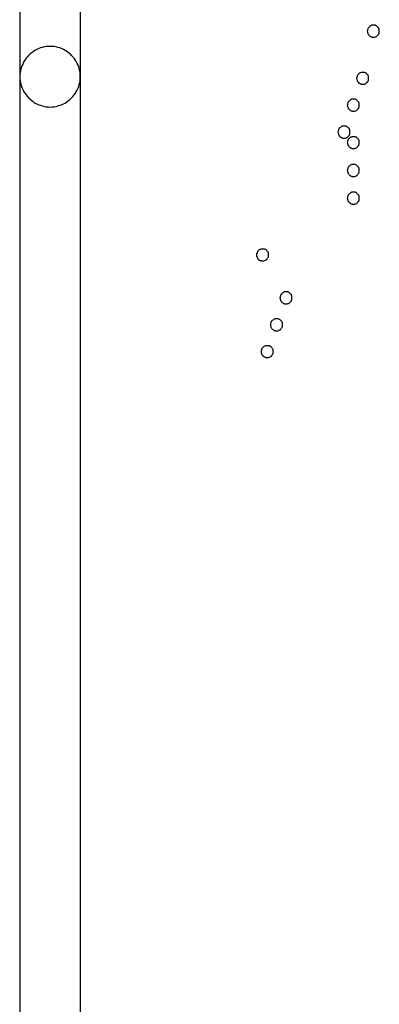
# Model space of a CAD drawing. Extents: x -25.9 to 25.9, y -15.4 to 15.4.
# Drawn here: x -3 to -2.7, y -6.4 to -5.6 of the extents above; entities that cross this region are included whole.
import ezdxf

# ---------------------------------------------------------------- set-up
doc = ezdxf.new("R2010")
doc.units = 0
doc.layers.get('0').update_dxf_attribs({"linetype": 'CONTINUOUS'})

msp = doc.modelspace()

# ---------------------------------------------------------------- linework, layer by layer
at = {"color": 0}
for points in [[(-2.95, -3.8551), (-2.95, -5.6051)], [(-2.95, -3.8551), (-2.95, -5.6051)], [(-2.95, -3.8551), (-2.95, -5.6051)], [(-2.95, -3.8551), (-2.95, -5.6051)], [(-2.95, -3.8551), (-2.95, -5.6051)], [(-2.95, -3.8551), (-2.95, -5.6051)], [(-2.95, -3.8551), (-2.95, -5.6051)], [(-2.95, -3.8551), (-2.95, -5.6051)], [(-2.95, -3.8551), (-2.95, -5.6051)], [(-2.95, -3.8551), (-2.95, -5.6051)], [(-2.95, -3.8551), (-2.95, -5.6051)], [(-2.95, -3.8551), (-2.95, -5.6051)], [(-2.95, -3.8551), (-2.95, -5.6051)], [(-2.95, -3.8551), (-2.95, -5.6051)], [(-2.95, -3.8551), (-2.95, -5.6051)], [(-2.95, -3.8551), (-2.95, -5.6051)], [(-2.95, -3.8551), (-2.95, -5.6051)], [(-2.95, -3.8551), (-2.95, -5.6051)], [(-2.95, -3.8551), (-2.95, -5.6051)], [(-2.95, -3.8551), (-2.95, -5.6051)], [(-2.95, -3.8551), (-2.95, -5.6051)], [(-2.9, -3.8551), (-2.9, -5.6051)], [(-2.9, -3.8551), (-2.9, -5.6051)], [(-2.9, -3.8551), (-2.9, -5.6051)], [(-2.9, -3.8551), (-2.9, -5.6051)], [(-2.9, -3.8551), (-2.9, -5.6051)], [(-2.9, -3.8551), (-2.9, -5.6051)], [(-2.9, -3.8551), (-2.9, -5.6051)], [(-2.9, -3.8551), (-2.9, -5.6051)], [(-2.9, -3.8551), (-2.9, -5.6051)], [(-2.9, -3.8551), (-2.9, -5.6051)], [(-2.9, -3.8551), (-2.9, -5.6051)], [(-2.9, -3.8551), (-2.9, -5.6051)], [(-2.9, -3.8551), (-2.9, -5.6051)], [(-2.9, -3.8551), (-2.9, -5.6051)], [(-2.9, -3.8551), (-2.9, -5.6051)], [(-2.9, -3.8551), (-2.9, -5.6051)], [(-2.9, -3.8551), (-2.9, -5.6051)], [(-2.9, -3.8551), (-2.9, -5.6051)], [(-2.9, -3.8551), (-2.9, -5.6051)], [(-2.9, -3.8551), (-2.9, -5.6051)], [(-2.9, -3.8551), (-2.9, -5.6051)], [(-2.653, -5.5675), (-2.653, -5.5675), (-2.653, -5.5669), (-2.653, -5.5663), (-2.653, -5.5657), (-2.6533, -5.5654), (-2.6534, -5.5648), (-2.6537, -5.5645), (-2.654, -5.5642), (-2.6544, -5.5639), (-2.6547, -5.5635), (-2.655, -5.5632), (-2.6553, -5.5629), (-2.6559, -5.5628), (-2.6562, -5.5625), (-2.6568, -5.5625), (-2.6574, -5.5625), (-2.658, -5.5625), (-2.658, -5.5625), (-2.6583, -5.5625), (-2.6589, -5.5625), (-2.6593, -5.5625), (-2.6599, -5.5628), (-2.6602, -5.5629), (-2.6606, -5.5632), (-2.6609, -5.5635), (-2.6615, -5.5639), (-2.6617, -5.5642), (-2.662, -5.5645), (-2.6622, -5.5648), (-2.6625, -5.5654), (-2.6625, -5.5657), (-2.6628, -5.5663), (-2.6628, -5.5669), (-2.663, -5.5675), (-2.663, -5.5675), (-2.6628, -5.5678), (-2.6628, -5.5684), (-2.6625, -5.5688), (-2.6625, -5.5694), (-2.6622, -5.5697), (-2.662, -5.5701), (-2.6617, -5.5704), (-2.6615, -5.571), (-2.6609, -5.5712), (-2.6606, -5.5715), (-2.6602, -5.5717), (-2.6599, -5.572), (-2.6593, -5.572), (-2.6589, -5.5723), (-2.6583, -5.5723), (-2.658, -5.5725), (-2.658, -5.5725), (-2.6574, -5.5723), (-2.6568, -5.5723), (-2.6562, -5.572), (-2.6559, -5.572), (-2.6553, -5.5717), (-2.655, -5.5715), (-2.6547, -5.5712), (-2.6544, -5.571), (-2.654, -5.5704), (-2.6537, -5.5701), (-2.6534, -5.5697), (-2.6533, -5.5694), (-2.653, -5.5688), (-2.653, -5.5684), (-2.653, -5.5678), (-2.653, -5.5675)], [(-2.9, -5.6051), (-2.9, -5.6051), (-2.9, -5.6033), (-2.9001, -5.6017), (-2.9004, -5.6), (-2.9008, -5.5985), (-2.9012, -5.5969), (-2.9018, -5.5954), (-2.9024, -5.5939), (-2.9033, -5.5925), (-2.9041, -5.591), (-2.905, -5.5897), (-2.906, -5.5885), (-2.9072, -5.5873), (-2.9083, -5.5861), (-2.9096, -5.5851), (-2.911, -5.5842), (-2.9125, -5.5834), (-2.9125, -5.5834), (-2.9139, -5.5825), (-2.9154, -5.5817), (-2.9169, -5.5811), (-2.9185, -5.5807), (-2.92, -5.5803), (-2.9217, -5.5801), (-2.9232, -5.58), (-2.925, -5.58), (-2.9265, -5.58), (-2.928, -5.5801), (-2.9295, -5.5803), (-2.9313, -5.5807), (-2.9328, -5.5811), (-2.9343, -5.5817), (-2.9358, -5.5825), (-2.9375, -5.5834), (-2.9375, -5.5834), (-2.9387, -5.5842), (-2.9401, -5.5851), (-2.9413, -5.5861), (-2.9426, -5.5873), (-2.9436, -5.5885), (-2.9447, -5.5897), (-2.9456, -5.591), (-2.9466, -5.5925), (-2.9472, -5.5939), (-2.948, -5.5954), (-2.9485, -5.5969), (-2.9491, -5.5985), (-2.9494, -5.6), (-2.9497, -5.6017), (-2.9498, -5.6033), (-2.95, -5.6051)], [(-2.6618, -5.6064), (-2.6618, -5.6064), (-2.6618, -5.6058), (-2.6618, -5.6052), (-2.6618, -5.6046), (-2.6621, -5.6043), (-2.6622, -5.6037), (-2.6625, -5.6034), (-2.6628, -5.6031), (-2.6632, -5.6028), (-2.6635, -5.6024), (-2.6638, -5.6021), (-2.6641, -5.6018), (-2.6647, -5.6017), (-2.665, -5.6014), (-2.6656, -5.6014), (-2.6662, -5.6014), (-2.6668, -5.6014), (-2.6668, -5.6014), (-2.6671, -5.6014), (-2.6677, -5.6014), (-2.6681, -5.6014), (-2.6687, -5.6017), (-2.669, -5.6018), (-2.6694, -5.6021), (-2.6697, -5.6024), (-2.6703, -5.6028), (-2.6705, -5.6031), (-2.6708, -5.6034), (-2.671, -5.6037), (-2.6713, -5.6043), (-2.6713, -5.6046), (-2.6716, -5.6052), (-2.6716, -5.6058), (-2.6718, -5.6064), (-2.6718, -5.6064), (-2.6716, -5.6067), (-2.6716, -5.6073), (-2.6713, -5.6077), (-2.6713, -5.6083), (-2.671, -5.6086), (-2.6708, -5.609), (-2.6705, -5.6093), (-2.6703, -5.6099), (-2.6697, -5.6101), (-2.6694, -5.6104), (-2.669, -5.6106), (-2.6687, -5.6109), (-2.6681, -5.6109), (-2.6677, -5.6112), (-2.6671, -5.6112), (-2.6668, -5.6114), (-2.6668, -5.6114), (-2.6662, -5.6112), (-2.6656, -5.6112), (-2.665, -5.6109), (-2.6647, -5.6109), (-2.6641, -5.6106), (-2.6638, -5.6104), (-2.6635, -5.6101), (-2.6632, -5.6099), (-2.6628, -5.6093), (-2.6625, -5.609), (-2.6622, -5.6086), (-2.6621, -5.6083), (-2.6618, -5.6077), (-2.6618, -5.6073), (-2.6618, -5.6067), (-2.6618, -5.6064)], [(-2.95, -5.6051), (-2.95, -5.6051), (-2.9498, -5.6066), (-2.9497, -5.6082), (-2.9494, -5.6097), (-2.9491, -5.6115), (-2.9485, -5.613), (-2.948, -5.6145), (-2.9472, -5.616), (-2.9466, -5.6175), (-2.9456, -5.6187), (-2.9447, -5.62), (-2.9436, -5.6212), (-2.9426, -5.6225), (-2.9413, -5.6235), (-2.9401, -5.6247), (-2.9387, -5.6256), (-2.9375, -5.6267), (-2.9375, -5.6267), (-2.9358, -5.6273), (-2.9343, -5.6281), (-2.9328, -5.6285), (-2.9313, -5.6291), (-2.9295, -5.6294), (-2.928, -5.6297), (-2.9265, -5.6298), (-2.925, -5.63), (-2.9232, -5.6298), (-2.9217, -5.6297), (-2.92, -5.6294), (-2.9185, -5.6291), (-2.9169, -5.6285), (-2.9154, -5.6281), (-2.9139, -5.6273), (-2.9125, -5.6267), (-2.9125, -5.6267), (-2.911, -5.6256), (-2.9096, -5.6247), (-2.9083, -5.6235), (-2.9072, -5.6225), (-2.906, -5.6212), (-2.905, -5.62), (-2.9041, -5.6187), (-2.9033, -5.6175), (-2.9024, -5.616), (-2.9018, -5.6145), (-2.9012, -5.613), (-2.9008, -5.6115), (-2.9004, -5.6097), (-2.9001, -5.6082), (-2.9, -5.6066), (-2.9, -5.6051)], [(-2.95, -5.6051), (-2.95, -5.6051)], [(-2.95, -5.6051), (-2.95, -5.6051)], [(-2.95, -5.6051), (-2.95, -6.9282)], [(-2.95, -5.6051), (-2.95, -6.9282)], [(-2.95, -5.6051), (-2.95, -6.9282)], [(-2.95, -5.6051), (-2.95, -6.9282)], [(-2.95, -5.6051), (-2.95, -6.9282)], [(-2.95, -5.6051), (-2.95, -6.9282)], [(-2.95, -5.6051), (-2.95, -6.9282)], [(-2.95, -5.6051), (-2.95, -6.9282)], [(-2.95, -5.6051), (-2.95, -6.9282)], [(-2.95, -5.6051), (-2.95, -6.9282)], [(-2.95, -5.6051), (-2.95, -6.9282)], [(-2.95, -5.6051), (-2.95, -6.9282)], [(-2.95, -5.6051), (-2.95, -6.9282)], [(-2.95, -5.6051), (-2.95, -6.9282)], [(-2.95, -5.6051), (-2.95, -6.9282)], [(-2.95, -5.6051), (-2.95, -6.9282)], [(-2.95, -5.6051), (-2.95, -6.9282)], [(-2.95, -5.6051), (-2.95, -6.9282)], [(-2.95, -5.6051), (-2.95, -6.9282)], [(-2.95, -5.6051), (-2.95, -6.9282)], [(-2.95, -5.6051), (-2.95, -6.9282)], [(-2.9, -5.6051), (-2.9, -5.6051)], [(-2.9, -5.6051), (-2.9, -5.6051)], [(-2.9, -5.6051), (-2.9, -6.9282)], [(-2.9, -5.6051), (-2.9, -6.9282)], [(-2.9, -5.6051), (-2.9, -6.9282)], [(-2.9, -5.6051), (-2.9, -6.9282)], [(-2.9, -5.6051), (-2.9, -6.9282)], [(-2.9, -5.6051), (-2.9, -6.9282)], [(-2.9, -5.6051), (-2.9, -6.9282)], [(-2.9, -5.6051), (-2.9, -6.9282)], [(-2.9, -5.6051), (-2.9, -6.9282)], [(-2.9, -5.6051), (-2.9, -6.9282)], [(-2.9, -5.6051), (-2.9, -6.9282)], [(-2.9, -5.6051), (-2.9, -6.9282)], [(-2.9, -5.6051), (-2.9, -6.9282)], [(-2.9, -5.6051), (-2.9, -6.9282)], [(-2.9, -5.6051), (-2.9, -6.9282)], [(-2.9, -5.6051), (-2.9, -6.9282)], [(-2.9, -5.6051), (-2.9, -6.9282)], [(-2.9, -5.6051), (-2.9, -6.9282)], [(-2.9, -5.6051), (-2.9, -6.9282)], [(-2.9, -5.6051), (-2.9, -6.9282)], [(-2.9, -5.6051), (-2.9, -6.9282)], [(-2.6696, -5.6286), (-2.6696, -5.6286), (-2.6696, -5.628), (-2.6696, -5.6274), (-2.6696, -5.6268), (-2.6699, -5.6265), (-2.67, -5.6259), (-2.6703, -5.6256), (-2.6706, -5.6253), (-2.671, -5.625), (-2.6713, -5.6246), (-2.6716, -5.6243), (-2.6719, -5.624), (-2.6725, -5.6239), (-2.6728, -5.6236), (-2.6734, -5.6236), (-2.674, -5.6236), (-2.6746, -5.6236), (-2.6746, -5.6236), (-2.6749, -5.6236), (-2.6755, -5.6236), (-2.6758, -5.6236), (-2.6764, -5.6239), (-2.6767, -5.624), (-2.6771, -5.6243), (-2.6774, -5.6246), (-2.678, -5.625), (-2.6783, -5.6253), (-2.6786, -5.6256), (-2.6788, -5.6259), (-2.6791, -5.6265), (-2.6791, -5.6268), (-2.6794, -5.6274), (-2.6794, -5.628), (-2.6796, -5.6286), (-2.6796, -5.6286), (-2.6794, -5.6289), (-2.6794, -5.6295), (-2.6791, -5.6299), (-2.6791, -5.6305), (-2.6788, -5.6308), (-2.6786, -5.6312), (-2.6783, -5.6315), (-2.678, -5.6321), (-2.6774, -5.6323), (-2.6771, -5.6326), (-2.6767, -5.6328), (-2.6764, -5.6331), (-2.6758, -5.6331), (-2.6755, -5.6334), (-2.6749, -5.6334), (-2.6746, -5.6336), (-2.6746, -5.6336), (-2.674, -5.6334), (-2.6734, -5.6334), (-2.6728, -5.6331), (-2.6725, -5.6331), (-2.6719, -5.6328), (-2.6716, -5.6326), (-2.6713, -5.6323), (-2.671, -5.6321), (-2.6706, -5.6315), (-2.6703, -5.6312), (-2.67, -5.6308), (-2.6699, -5.6305), (-2.6696, -5.6299), (-2.6696, -5.6295), (-2.6696, -5.6289), (-2.6696, -5.6286)], [(-2.6773, -5.6508), (-2.6773, -5.6508), (-2.6773, -5.6502), (-2.6773, -5.6496), (-2.6773, -5.649), (-2.6776, -5.6487), (-2.6777, -5.6481), (-2.678, -5.6478), (-2.6783, -5.6475), (-2.6787, -5.6472), (-2.679, -5.6468), (-2.6793, -5.6465), (-2.6796, -5.6462), (-2.6802, -5.6461), (-2.6805, -5.6458), (-2.6811, -5.6458), (-2.6817, -5.6458), (-2.6823, -5.6458), (-2.6823, -5.6458), (-2.6826, -5.6458), (-2.6832, -5.6458), (-2.6836, -5.6458), (-2.6842, -5.6461), (-2.6845, -5.6462), (-2.6849, -5.6465), (-2.6852, -5.6468), (-2.6858, -5.6472), (-2.686, -5.6475), (-2.6863, -5.6478), (-2.6865, -5.6481), (-2.6868, -5.6487), (-2.6868, -5.649), (-2.6871, -5.6496), (-2.6871, -5.6502), (-2.6873, -5.6508), (-2.6873, -5.6508), (-2.6871, -5.6511), (-2.6871, -5.6517), (-2.6868, -5.6521), (-2.6868, -5.6527), (-2.6865, -5.653), (-2.6863, -5.6534), (-2.686, -5.6537), (-2.6858, -5.6543), (-2.6852, -5.6545), (-2.6849, -5.6548), (-2.6845, -5.655), (-2.6842, -5.6553), (-2.6836, -5.6553), (-2.6832, -5.6556), (-2.6826, -5.6556), (-2.6823, -5.6558), (-2.6823, -5.6558), (-2.6817, -5.6556), (-2.6811, -5.6556), (-2.6805, -5.6553), (-2.6802, -5.6553), (-2.6796, -5.655), (-2.6793, -5.6548), (-2.679, -5.6545), (-2.6787, -5.6543), (-2.6783, -5.6537), (-2.678, -5.6534), (-2.6777, -5.653), (-2.6776, -5.6527), (-2.6773, -5.6521), (-2.6773, -5.6517), (-2.6773, -5.6511), (-2.6773, -5.6508)], [(-2.6696, -5.6595), (-2.6696, -5.6595), (-2.6696, -5.6589), (-2.6696, -5.6583), (-2.6696, -5.6577), (-2.6699, -5.6574), (-2.67, -5.6568), (-2.6703, -5.6565), (-2.6706, -5.6562), (-2.671, -5.6559), (-2.6713, -5.6555), (-2.6716, -5.6552), (-2.6719, -5.6549), (-2.6725, -5.6548), (-2.6728, -5.6545), (-2.6734, -5.6545), (-2.674, -5.6545), (-2.6746, -5.6545), (-2.6746, -5.6545), (-2.6749, -5.6545), (-2.6755, -5.6545), (-2.6758, -5.6545), (-2.6764, -5.6548), (-2.6767, -5.6549), (-2.6771, -5.6552), (-2.6774, -5.6555), (-2.678, -5.6559), (-2.6783, -5.6562), (-2.6786, -5.6565), (-2.6788, -5.6568), (-2.6791, -5.6574), (-2.6791, -5.6577), (-2.6794, -5.6583), (-2.6794, -5.6589), (-2.6796, -5.6595), (-2.6796, -5.6595), (-2.6794, -5.6598), (-2.6794, -5.6604), (-2.6791, -5.6607), (-2.6791, -5.6613), (-2.6788, -5.6616), (-2.6786, -5.662), (-2.6783, -5.6623), (-2.678, -5.6629), (-2.6774, -5.6632), (-2.6771, -5.6635), (-2.6767, -5.6637), (-2.6764, -5.664), (-2.6758, -5.664), (-2.6755, -5.6643), (-2.6749, -5.6643), (-2.6746, -5.6645), (-2.6746, -5.6645), (-2.674, -5.6643), (-2.6734, -5.6643), (-2.6728, -5.664), (-2.6725, -5.664), (-2.6719, -5.6637), (-2.6716, -5.6635), (-2.6713, -5.6632), (-2.671, -5.6629), (-2.6706, -5.6623), (-2.6703, -5.662), (-2.67, -5.6616), (-2.6699, -5.6613), (-2.6696, -5.6607), (-2.6696, -5.6604), (-2.6696, -5.6598), (-2.6696, -5.6595)], [(-2.6696, -5.6825), (-2.6696, -5.6825), (-2.6696, -5.6819), (-2.6696, -5.6813), (-2.6696, -5.6807), (-2.6699, -5.6804), (-2.67, -5.6798), (-2.6703, -5.6795), (-2.6706, -5.6792), (-2.671, -5.6789), (-2.6713, -5.6785), (-2.6716, -5.6782), (-2.6719, -5.6779), (-2.6725, -5.6778), (-2.6728, -5.6775), (-2.6734, -5.6775), (-2.674, -5.6775), (-2.6746, -5.6775), (-2.6746, -5.6775), (-2.6749, -5.6775), (-2.6755, -5.6775), (-2.6758, -5.6775), (-2.6764, -5.6778), (-2.6767, -5.6779), (-2.6771, -5.6782), (-2.6774, -5.6785), (-2.678, -5.6789), (-2.6783, -5.6792), (-2.6786, -5.6795), (-2.6788, -5.6798), (-2.6791, -5.6804), (-2.6791, -5.6807), (-2.6794, -5.6813), (-2.6794, -5.6819), (-2.6796, -5.6825), (-2.6796, -5.6825), (-2.6794, -5.6828), (-2.6794, -5.6834), (-2.6791, -5.6837), (-2.6791, -5.6843), (-2.6788, -5.6846), (-2.6786, -5.685), (-2.6783, -5.6853), (-2.678, -5.6859), (-2.6774, -5.6862), (-2.6771, -5.6865), (-2.6767, -5.6867), (-2.6764, -5.687), (-2.6758, -5.687), (-2.6755, -5.6873), (-2.6749, -5.6873), (-2.6746, -5.6875), (-2.6746, -5.6875), (-2.674, -5.6873), (-2.6734, -5.6873), (-2.6728, -5.687), (-2.6725, -5.687), (-2.6719, -5.6867), (-2.6716, -5.6865), (-2.6713, -5.6862), (-2.671, -5.6859), (-2.6706, -5.6853), (-2.6703, -5.685), (-2.67, -5.6846), (-2.6699, -5.6843), (-2.6696, -5.6837), (-2.6696, -5.6834), (-2.6696, -5.6828), (-2.6696, -5.6825)], [(-2.6696, -5.7054), (-2.6696, -5.7054), (-2.6696, -5.7048), (-2.6696, -5.7042), (-2.6696, -5.7036), (-2.6699, -5.7033), (-2.67, -5.7027), (-2.6703, -5.7024), (-2.6706, -5.7021), (-2.671, -5.7018), (-2.6713, -5.7014), (-2.6716, -5.7011), (-2.6719, -5.7008), (-2.6725, -5.7007), (-2.6728, -5.7004), (-2.6734, -5.7004), (-2.674, -5.7004), (-2.6746, -5.7004), (-2.6746, -5.7004), (-2.6749, -5.7004), (-2.6755, -5.7004), (-2.6758, -5.7004), (-2.6764, -5.7007), (-2.6767, -5.7008), (-2.6771, -5.7011), (-2.6774, -5.7014), (-2.678, -5.7018), (-2.6783, -5.7021), (-2.6786, -5.7024), (-2.6788, -5.7027), (-2.6791, -5.7033), (-2.6791, -5.7036), (-2.6794, -5.7042), (-2.6794, -5.7048), (-2.6796, -5.7054), (-2.6796, -5.7054), (-2.6794, -5.7057), (-2.6794, -5.7063), (-2.6791, -5.7067), (-2.6791, -5.7073), (-2.6788, -5.7076), (-2.6786, -5.708), (-2.6783, -5.7083), (-2.678, -5.7089), (-2.6774, -5.7091), (-2.6771, -5.7094), (-2.6767, -5.7096), (-2.6764, -5.7099), (-2.6758, -5.7099), (-2.6755, -5.7102), (-2.6749, -5.7102), (-2.6746, -5.7104), (-2.6746, -5.7104), (-2.674, -5.7102), (-2.6734, -5.7102), (-2.6728, -5.7099), (-2.6725, -5.7099), (-2.6719, -5.7096), (-2.6716, -5.7094), (-2.6713, -5.7091), (-2.671, -5.7089), (-2.6706, -5.7083), (-2.6703, -5.708), (-2.67, -5.7076), (-2.6699, -5.7073), (-2.6696, -5.7067), (-2.6696, -5.7063), (-2.6696, -5.7057), (-2.6696, -5.7054)], [(-2.7445, -5.7523), (-2.7445, -5.7523), (-2.7445, -5.7517), (-2.7445, -5.7511), (-2.7445, -5.7505), (-2.7448, -5.7502), (-2.7449, -5.7496), (-2.7452, -5.7493), (-2.7455, -5.749), (-2.7459, -5.7487), (-2.7462, -5.7483), (-2.7465, -5.748), (-2.7468, -5.7477), (-2.7474, -5.7476), (-2.7477, -5.7473), (-2.7483, -5.7473), (-2.7489, -5.7473), (-2.7495, -5.7473), (-2.7495, -5.7473), (-2.7498, -5.7473), (-2.7504, -5.7473), (-2.7508, -5.7473), (-2.7514, -5.7476), (-2.7517, -5.7477), (-2.7521, -5.748), (-2.7524, -5.7483), (-2.753, -5.7487), (-2.7532, -5.749), (-2.7535, -5.7493), (-2.7537, -5.7496), (-2.754, -5.7502), (-2.754, -5.7505), (-2.7543, -5.7511), (-2.7543, -5.7517), (-2.7545, -5.7523), (-2.7545, -5.7523), (-2.7543, -5.7526), (-2.7543, -5.7532), (-2.754, -5.7536), (-2.754, -5.7542), (-2.7537, -5.7545), (-2.7535, -5.7549), (-2.7532, -5.7552), (-2.753, -5.7558), (-2.7524, -5.756), (-2.7521, -5.7563), (-2.7517, -5.7565), (-2.7514, -5.7568), (-2.7508, -5.7568), (-2.7505, -5.7571), (-2.7499, -5.7571), (-2.7496, -5.7573), (-2.7496, -5.7573), (-2.749, -5.7571), (-2.7484, -5.7571), (-2.7478, -5.7568), (-2.7475, -5.7568), (-2.7469, -5.7565), (-2.7466, -5.7563), (-2.7463, -5.756), (-2.746, -5.7558), (-2.7456, -5.7552), (-2.7453, -5.7549), (-2.745, -5.7545), (-2.7449, -5.7542), (-2.7446, -5.7536), (-2.7446, -5.7532), (-2.7446, -5.7526), (-2.7446, -5.7523)], [(-2.7252, -5.7877), (-2.7252, -5.7877), (-2.7252, -5.7871), (-2.7252, -5.7865), (-2.7252, -5.7859), (-2.7255, -5.7856), (-2.7256, -5.785), (-2.7259, -5.7847), (-2.7262, -5.7844), (-2.7266, -5.7841), (-2.7269, -5.7837), (-2.7272, -5.7834), (-2.7275, -5.7831), (-2.7281, -5.783), (-2.7284, -5.7827), (-2.729, -5.7827), (-2.7296, -5.7827), (-2.7302, -5.7827), (-2.7302, -5.7827), (-2.7305, -5.7827), (-2.7311, -5.7827), (-2.7315, -5.7827), (-2.7321, -5.783), (-2.7324, -5.7831), (-2.7328, -5.7834), (-2.7331, -5.7837), (-2.7337, -5.7841), (-2.7339, -5.7844), (-2.7342, -5.7847), (-2.7344, -5.785), (-2.7347, -5.7856), (-2.7347, -5.7859), (-2.735, -5.7865), (-2.735, -5.7871), (-2.7352, -5.7877), (-2.7352, -5.7877), (-2.735, -5.788), (-2.735, -5.7886), (-2.7347, -5.789), (-2.7347, -5.7896), (-2.7344, -5.7899), (-2.7342, -5.7903), (-2.7339, -5.7906), (-2.7337, -5.7912), (-2.7331, -5.7914), (-2.7328, -5.7917), (-2.7324, -5.7919), (-2.7321, -5.7922), (-2.7315, -5.7922), (-2.7311, -5.7925), (-2.7305, -5.7925), (-2.7302, -5.7927), (-2.7302, -5.7927), (-2.7296, -5.7925), (-2.729, -5.7925), (-2.7284, -5.7922), (-2.7281, -5.7922), (-2.7275, -5.7919), (-2.7272, -5.7917), (-2.7269, -5.7914), (-2.7266, -5.7912), (-2.7262, -5.7906), (-2.7259, -5.7903), (-2.7256, -5.7899), (-2.7255, -5.7896), (-2.7252, -5.789), (-2.7252, -5.7886), (-2.7252, -5.788), (-2.7252, -5.7877)], [(-2.733, -5.8099), (-2.733, -5.8099), (-2.733, -5.8093), (-2.733, -5.8087), (-2.733, -5.8081), (-2.7333, -5.8078), (-2.7334, -5.8072), (-2.7337, -5.8069), (-2.734, -5.8066), (-2.7344, -5.8063), (-2.7347, -5.8059), (-2.735, -5.8056), (-2.7353, -5.8053), (-2.7359, -5.8052), (-2.7362, -5.8049), (-2.7368, -5.8049), (-2.7374, -5.8049), (-2.738, -5.8049), (-2.738, -5.8049), (-2.7383, -5.8049), (-2.7389, -5.8049), (-2.7392, -5.8049), (-2.7398, -5.8052), (-2.7401, -5.8053), (-2.7405, -5.8056), (-2.7408, -5.8059), (-2.7414, -5.8063), (-2.7417, -5.8066), (-2.742, -5.8069), (-2.7422, -5.8072), (-2.7425, -5.8078), (-2.7425, -5.8081), (-2.7428, -5.8087), (-2.7428, -5.8093), (-2.743, -5.8099), (-2.743, -5.8099), (-2.7428, -5.8102), (-2.7428, -5.8108), (-2.7425, -5.8112), (-2.7425, -5.8118), (-2.7422, -5.8121), (-2.742, -5.8125), (-2.7417, -5.8128), (-2.7414, -5.8134), (-2.7408, -5.8136), (-2.7405, -5.8139), (-2.7401, -5.8141), (-2.7398, -5.8144), (-2.7392, -5.8144), (-2.7389, -5.8147), (-2.7383, -5.8147), (-2.738, -5.8149), (-2.738, -5.8149), (-2.7374, -5.8147), (-2.7368, -5.8147), (-2.7362, -5.8144), (-2.7359, -5.8144), (-2.7353, -5.8141), (-2.735, -5.8139), (-2.7347, -5.8136), (-2.7344, -5.8134), (-2.734, -5.8128), (-2.7337, -5.8125), (-2.7334, -5.8121), (-2.7333, -5.8118), (-2.733, -5.8112), (-2.733, -5.8108), (-2.733, -5.8102), (-2.733, -5.8099)], [(-2.7407, -5.8321), (-2.7407, -5.8321), (-2.7407, -5.8315), (-2.7407, -5.8309), (-2.7407, -5.8303), (-2.741, -5.83), (-2.7411, -5.8294), (-2.7414, -5.8291), (-2.7417, -5.8288), (-2.7421, -5.8285), (-2.7424, -5.8281), (-2.7427, -5.8278), (-2.743, -5.8275), (-2.7436, -5.8274), (-2.7439, -5.8271), (-2.7445, -5.8271), (-2.7451, -5.8271), (-2.7457, -5.8271), (-2.7457, -5.8271), (-2.746, -5.8271), (-2.7466, -5.8271), (-2.747, -5.8271), (-2.7476, -5.8274), (-2.7479, -5.8275), (-2.7483, -5.8278), (-2.7486, -5.8281), (-2.7492, -5.8285), (-2.7494, -5.8288), (-2.7497, -5.8291), (-2.7499, -5.8294), (-2.7502, -5.83), (-2.7502, -5.8303), (-2.7505, -5.8309), (-2.7505, -5.8315), (-2.7507, -5.8321), (-2.7507, -5.8321), (-2.7505, -5.8324), (-2.7505, -5.833), (-2.7502, -5.8334), (-2.7502, -5.834), (-2.7499, -5.8343), (-2.7497, -5.8347), (-2.7494, -5.835), (-2.7492, -5.8356), (-2.7486, -5.8358), (-2.7483, -5.8361), (-2.7479, -5.8363), (-2.7476, -5.8366), (-2.747, -5.8366), (-2.7466, -5.8369), (-2.746, -5.8369), (-2.7457, -5.8371), (-2.7457, -5.8371), (-2.7451, -5.8369), (-2.7445, -5.8369), (-2.7439, -5.8366), (-2.7436, -5.8366), (-2.743, -5.8363), (-2.7427, -5.8361), (-2.7424, -5.8358), (-2.7421, -5.8356), (-2.7417, -5.835), (-2.7414, -5.8347), (-2.7411, -5.8343), (-2.741, -5.834), (-2.7407, -5.8334), (-2.7407, -5.833), (-2.7407, -5.8324), (-2.7407, -5.8321)]]:
    msp.add_lwpolyline(points, dxfattribs=at)

doc.saveas('drawing.dxf')
